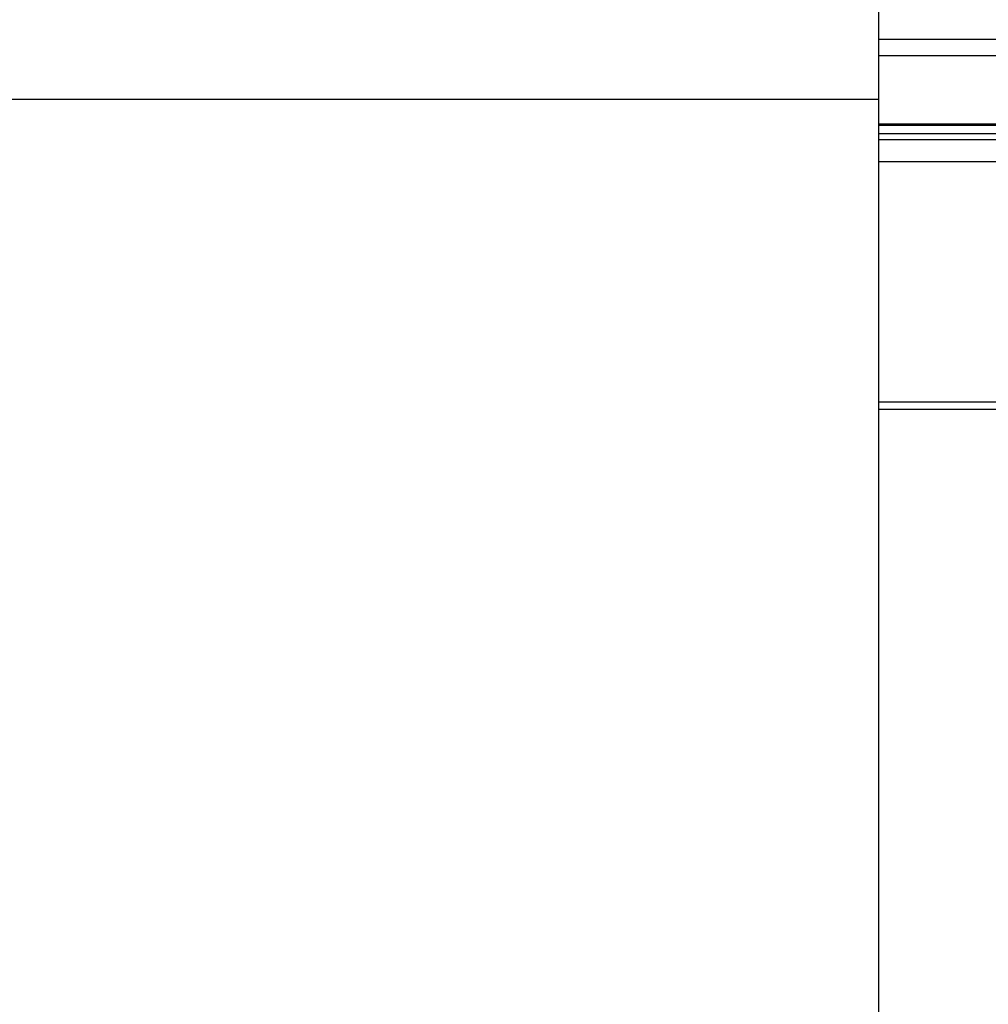
# Model space of a CAD drawing. Units: centimetres. Extents: x 999 to 1894, y 915 to 1947.
# Drawn here: x 1519 to 1550, y 1098 to 1130 of the extents above; entities that cross this region are included whole.
import ezdxf

# ---------------------------------------------------------------- set-up
doc = ezdxf.new("R2010")
doc.units = ezdxf.units.CM
doc.header["$LTSCALE"] = 5
doc.layers.add('Kassette', color=7, linetype='CONTINUOUS')
doc.layers.add('Träger', color=7, linetype='CONTINUOUS')

# ---------------------------------------------------------------- blocks, each defined once
blk = doc.blocks.new('Kassette_DS_KARO_L')
at = {"layer": 'Kassette', "color": 7, "linetype": 'Continuous', "lineweight": 25}
blk.add_line((117.1439, -0.64), (105.1439, -0.64), dxfattribs=at)
at = {"layer": 'Kassette', "color": 8, "linetype": 'Continuous', "lineweight": 25}
for p, q in [((117.1439, -0.7465), (105.1439, -0.7465)), ((105.1439, -1.189), (117.1439, -1.189)), ((105.1439, -1.198), (117.1439, -1.198)), ((117.1439, -1.2552), (105.1439, -1.2552)), ((117.1439, -1.2928), (105.1439, -1.2928)), ((117.1439, -1.4378), (105.1439, -1.4378)), ((105.1439, -3.0029), (117.1439, -3.0029)), ((117.1439, -3.0535), (105.1439, -3.0535))]:
    blk.add_line(p, q, dxfattribs=at)
blk = doc.blocks.new('Träger_DS_Li_KARO_L')
at = {"layer": 'Träger', "color": 7, "linetype": 'Continuous', "lineweight": 25}
for p, q in [((6, -1.1), (0, -1.1)), ((6, -13.4909), (6, -1.1))]:
    blk.add_line(p, q, dxfattribs=at)
blk.add_open_spline([(6, -1.1), (6, -0.956), (6, -0.8121), (6, -0.546), (6, -0.424), (6, -0.2204), (6, -0.1388), (6, -0.0286), (6, 0), (6, 0)], degree=3, knots=[0, 0, 0, 0, 0.25, 0.25, 0.5, 0.5, 0.75, 0.75, 1, 1, 1, 1], dxfattribs=at)

msp = doc.modelspace()

# ---------------------------------------------------------------- block references
at = {"layer": 'Kassette', "xscale": 5, "yscale": 5, "zscale": 5}
msp.add_blockref('Kassette_DS_KARO_L', (1021.006, 1132.791), dxfattribs=at)
at = {"layer": 'Träger', "xscale": 5, "yscale": 5, "zscale": 5}
msp.add_blockref('Träger_DS_Li_KARO_L', (1516.725, 1133.134), dxfattribs=at)

doc.saveas('drawing.dxf')
